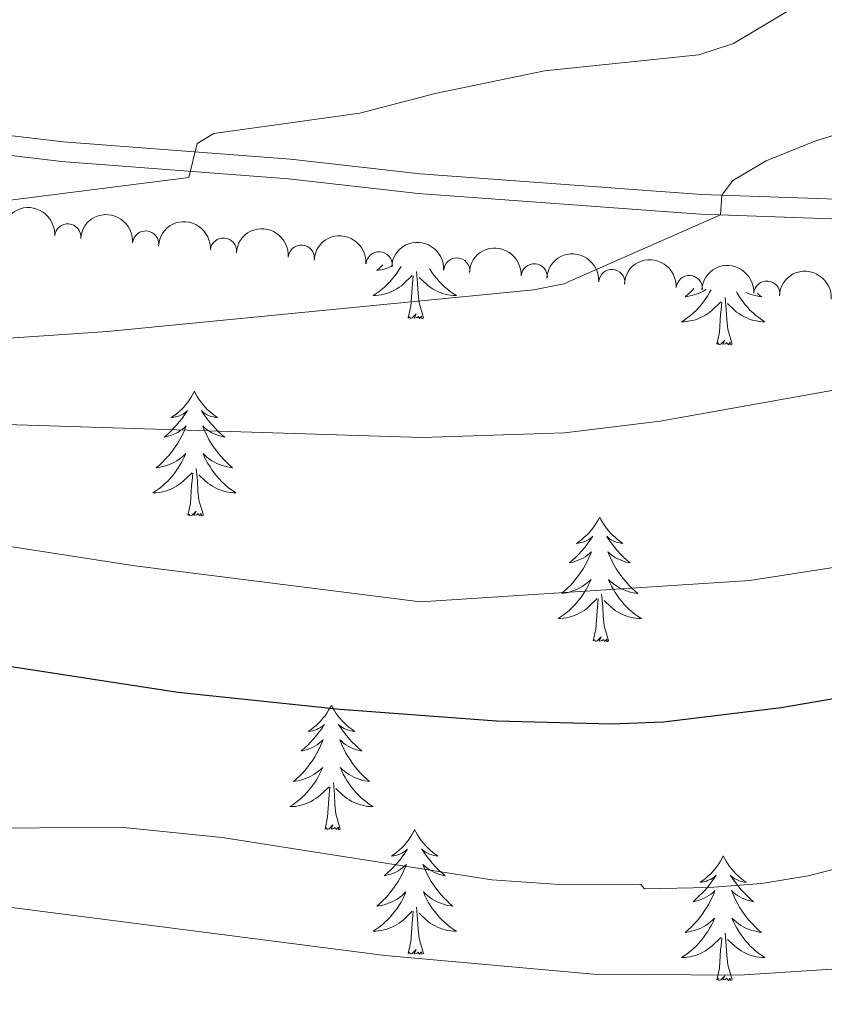
# Model space of a CAD drawing. Units: metres. Extents: x 637512 to 642026, y 722671 to 725731.
# Drawn here: x 639982 to 640059, y 723559 to 723654 of the extents above; entities that cross this region are included whole.
import ezdxf

# ---------------------------------------------------------------- set-up
doc = ezdxf.new("R2010")
doc.units = ezdxf.units.M
doc.header["$MEASUREMENT"] = 0
doc.linetypes.add('DGN Style 3', pattern=[69.30189511926604, 49.5013536566186, -19.80054146264744])
for name, color, linetype, lineweight in [('Carátula', 7, 'Continuous', 5), ('Elementos auxiliares', 7, 'Continuous', 5), ('Entidades rústicas y varios', 7, 'Continuous', 5), ('Relieve y altimetría', 7, 'Continuous', 5), ('Viales y ferrocarril', 7, 'Continuous', 5)]:
    doc.layers.add(name, color=color, linetype=linetype, lineweight=lineweight)

msp = doc.modelspace()

# ---------------------------------------------------------------- linework, layer by layer
at = {"layer": 'Carátula', "color": 7, "linetype": 'Continuous', "lineweight": 5}
msp.add_3dface([(637572.19, 722671.29), (642026.27, 722761.4299999999), (641966.1799999999, 725730.8400000001), (637512.0900000001, 725640.69)], dxfattribs=at)
at = {"layer": 'Elementos auxiliares', "color": 250, "linetype": 'Continuous', "lineweight": 5}
msp.add_3dface([(638394.6300000001, 725396.1799999999), (641809.3300000001, 725465.3200000001), (641856.6699999999, 723151.8800000001), (638440.8300000001, 723082.75)], dxfattribs=at)
at = {"layer": 'Entidades rústicas y varios', "color": 92, "linetype": 'Continuous', "lineweight": 5, "flags": 128}
for points in [[(640018.3700000001, 723629.94), (640018.19, 723629.6400000001), (640017.99, 723629.3400000001), (640017.77, 723629.05), (640017.55, 723628.78), (640017.31, 723628.51), (640017.0700000001, 723628.25), (640016.81, 723628), (640016.55, 723627.77), (640016.27, 723627.55), (640015.97, 723627.3400000001), (640015.69, 723627.1499999999), (640015.95, 723627.1599999999), (640016.21, 723627.1799999999), (640016.47, 723627.22), (640016.73, 723627.28), (640016.99, 723627.3500000001), (640017.23, 723627.44), (640017.49, 723627.54), (640017.73, 723627.6599999999), (640017.95, 723627.79), (640018.1699999999, 723627.94), (640018.3899999999, 723628.0900000001), (640018.5900000001, 723628.26), (640019.4299999999, 723629.06)], [(640016.6100000001, 723630.0800000001), (640016.3300000001, 723629.81), (640016.03, 723629.55), (640016.21, 723629.5800000001), (640016.49, 723629.6200000001), (640016.75, 723629.69), (640017.01, 723629.76), (640017.27, 723629.8600000001), (640017.51, 723629.97), (640017.5900000001, 723630.01)], [(640020.51, 723625.01), (640020.0900000001, 723626.45), (640019.99, 723627.3600000001), (640019.95, 723628.31), (640019.8500000001, 723629.47)], [(640021.0900000001, 723629.72), (640021.1499999999, 723629.6400000001), (640021.3500000001, 723629.3400000001), (640021.55, 723629.05), (640021.77, 723628.78), (640022.01, 723628.51), (640022.25, 723628.25), (640022.51, 723628), (640022.79, 723627.77), (640023.0700000001, 723627.55), (640023.3500000001, 723627.3400000001), (640023.6499999999, 723627.1499999999), (640023.3700000001, 723627.1599999999), (640023.1100000001, 723627.1799999999), (640022.8500000001, 723627.22), (640022.5900000001, 723627.28), (640022.3500000001, 723627.3500000001), (640022.0900000001, 723627.44), (640021.8500000001, 723627.54), (640021.6100000001, 723627.6599999999), (640021.3700000001, 723627.79), (640021.1499999999, 723627.94), (640020.95, 723628.0900000001), (640020.75, 723628.26), (640020.0900000001, 723628.8800000001)], [(640019.05, 723625.01), (640019.29, 723626.1300000001), (640019.4099999999, 723627.8700000001), (640019.45, 723628.31), (640019.51, 723629.03)], [(640048.01, 723627.7), (640047.8700000001, 723627.44), (640047.69, 723627.1300000001), (640047.49, 723626.8300000001), (640047.29, 723626.55), (640047.0700000001, 723626.27), (640046.8300000001, 723626), (640046.5900000001, 723625.74), (640046.3300000001, 723625.5), (640046.05, 723625.26), (640045.77, 723625.04), (640045.49, 723624.8300000001), (640045.19, 723624.6400000001), (640045.47, 723624.6499999999), (640045.73, 723624.6799999999), (640045.99, 723624.72), (640046.25, 723624.77), (640046.51, 723624.8400000001), (640046.75, 723624.9299999999), (640046.99, 723625.04), (640047.23, 723625.1499999999), (640047.47, 723625.28), (640047.69, 723625.4299999999), (640047.9099999999, 723625.5800000001), (640048.1100000001, 723625.76), (640048.95, 723626.55)], [(640046.3700000001, 723627.8200000001), (640046.1300000001, 723627.5700000001), (640045.8300000001, 723627.3), (640045.53, 723627.04), (640045.73, 723627.0700000001), (640046.01, 723627.1200000001), (640046.27, 723627.1799999999), (640046.53, 723627.26), (640046.77, 723627.3500000001), (640047.03, 723627.46), (640047.27, 723627.5800000001), (640047.51, 723627.72), (640047.53, 723627.74)], [(640050.45, 723627.52), (640050.49, 723627.44), (640050.6699999999, 723627.1300000001), (640050.8700000001, 723626.8300000001), (640051.0700000001, 723626.55), (640051.29, 723626.27), (640051.53, 723626), (640051.77, 723625.74), (640052.03, 723625.5), (640052.31, 723625.26), (640052.5900000001, 723625.04), (640052.8700000001, 723624.8300000001), (640053.1499999999, 723624.6400000001), (640052.8899999999, 723624.6499999999), (640052.6300000001, 723624.6799999999), (640052.3700000001, 723624.72), (640052.1100000001, 723624.77), (640051.8500000001, 723624.8400000001), (640051.6100000001, 723624.9299999999), (640051.3700000001, 723625.04), (640051.1300000001, 723625.1499999999), (640050.8899999999, 723625.28), (640050.6699999999, 723625.4299999999), (640050.45, 723625.5800000001), (640050.25, 723625.76), (640049.5900000001, 723626.3800000001)], [(640052.45, 723627.3700000001), (640052.53, 723627.3), (640052.8300000001, 723627.04), (640052.6300000001, 723627.0700000001), (640052.3500000001, 723627.1200000001), (640052.0900000001, 723627.1799999999), (640051.8300000001, 723627.26), (640051.5900000001, 723627.3500000001), (640051.3500000001, 723627.45)], [(640048.5700000001, 723622.5), (640048.81, 723623.6200000001), (640048.9099999999, 723625.3600000001), (640048.97, 723625.8), (640049.03, 723626.52)], [(640050.03, 723622.5), (640049.6100000001, 723623.94), (640049.51, 723624.8500000001), (640049.47, 723625.8), (640049.3700000001, 723626.96)], [(640020.51, 723625.01), (640020.3500000001, 723624.94), (640020.3300000001, 723625.1799999999), (640020.1300000001, 723624.96), (640020.01, 723625.1599999999), (640019.8899999999, 723625.06), (640019.6300000001, 723625), (640019.81, 723625.3999999999), (640019.4299999999, 723625.02), (640019.25, 723624.96), (640019.21, 723625.1200000001), (640019.05, 723625.01)], [(640050.03, 723622.5), (640049.8500000001, 723622.44), (640049.8300000001, 723622.6799999999), (640049.6499999999, 723622.45), (640049.53, 723622.6599999999), (640049.4099999999, 723622.55), (640049.1300000001, 723622.5), (640049.3300000001, 723622.8900000001), (640048.95, 723622.51), (640048.75, 723622.45), (640048.71, 723622.6200000001), (640048.5700000001, 723622.5)], [(639998.5900000001, 723618), (639998.49, 723617.78), (639998.3300000001, 723617.5), (639998.1699999999, 723617.24), (639997.99, 723616.98), (639997.79, 723616.73), (639997.5700000001, 723616.49), (639997.3700000001, 723616.27), (639997.1300000001, 723616.05), (639996.8899999999, 723615.8500000001), (639996.6300000001, 723615.6599999999), (639996.3700000001, 723615.48), (639996.5700000001, 723615.5), (639996.79, 723615.54), (639996.99, 723615.6000000001), (639997.1699999999, 723615.6599999999), (639997.3700000001, 723615.75), (639997.55, 723615.8500000001), (639997.71, 723615.96), (639997.9299999999, 723616.1499999999), (639997.8899999999, 723616.0900000001), (639997.6499999999, 723615.74), (639997.4099999999, 723615.3999999999), (639997.1499999999, 723615.0800000001), (639996.8899999999, 723614.76), (639996.6100000001, 723614.46), (639996.31, 723614.1599999999), (639996.01, 723613.8800000001), (639995.69, 723613.6100000001), (639995.8300000001, 723613.6300000001), (639996.0700000001, 723613.69), (639996.31, 723613.76), (639996.55, 723613.8500000001), (639996.77, 723613.96), (639997.01, 723614.0700000001), (639997.21, 723614.2), (639997.4299999999, 723614.3500000001), (639997.6300000001, 723614.51), (639997.81, 723614.6799999999), (639997.71, 723614.45), (639997.5700000001, 723614.0900000001), (639997.3899999999, 723613.74), (639997.21, 723613.3900000001), (639997.01, 723613.05), (639996.79, 723612.72), (639996.5700000001, 723612.3999999999), (639996.3300000001, 723612.0900000001), (639996.0700000001, 723611.78), (639995.81, 723611.49), (639995.53, 723611.21), (639995.25, 723610.94), (639994.95, 723610.6799999999), (639995.1499999999, 723610.71), (639995.4099999999, 723610.76), (639995.69, 723610.8200000001), (639995.95, 723610.8999999999), (639996.19, 723610.99), (639996.45, 723611.1000000001), (639996.69, 723611.22), (639996.9099999999, 723611.3600000001), (639997.1499999999, 723611.51), (639997.3500000001, 723611.6699999999), (639997.5700000001, 723611.8500000001), (639997.77, 723612.04), (639997.6100000001, 723611.71), (639997.47, 723611.3900000001), (639997.29, 723611.0800000001), (639997.1100000001, 723610.77), (639996.9099999999, 723610.47), (639996.71, 723610.19), (639996.49, 723609.9099999999), (639996.25, 723609.6400000001), (639996.01, 723609.3800000001), (639995.75, 723609.1400000001), (639995.47, 723608.8999999999), (639995.19, 723608.6799999999), (639994.9099999999, 723608.47), (639994.6100000001, 723608.28), (639994.8899999999, 723608.29), (639995.1499999999, 723608.3200000001), (639995.4099999999, 723608.3600000001), (639995.6699999999, 723608.4099999999), (639995.9299999999, 723608.48), (639996.1699999999, 723608.5700000001), (639996.4099999999, 723608.6799999999), (639996.6499999999, 723608.79), (639996.8899999999, 723608.9199999999), (639997.1100000001, 723609.0700000001), (639997.31, 723609.22), (639997.53, 723609.3999999999), (639998.3700000001, 723610.19)], [(639998.5900000001, 723618), (639998.71, 723617.78), (639998.8700000001, 723617.5), (639999.03, 723617.24), (639999.21, 723616.98), (639999.4099999999, 723616.73), (639999.6100000001, 723616.49), (639999.8300000001, 723616.27), (640000.0700000001, 723616.05), (640000.31, 723615.8500000001), (640000.55, 723615.6599999999), (640000.81, 723615.48), (640000.6100000001, 723615.5), (640000.4099999999, 723615.54), (640000.21, 723615.6000000001), (640000.01, 723615.6599999999), (639999.8300000001, 723615.75), (639999.6499999999, 723615.8500000001), (639999.47, 723615.96), (639999.27, 723616.1499999999), (639999.31, 723616.0900000001), (639999.53, 723615.74), (639999.79, 723615.3999999999), (640000.03, 723615.0800000001), (640000.31, 723614.76), (640000.5900000001, 723614.46), (640000.8700000001, 723614.1599999999), (640001.19, 723613.8800000001), (640001.49, 723613.6100000001), (640001.3700000001, 723613.6300000001), (640001.1300000001, 723613.69), (640000.8899999999, 723613.76), (640000.6499999999, 723613.8500000001), (640000.4099999999, 723613.96), (640000.19, 723614.0700000001), (639999.97, 723614.2), (639999.77, 723614.3500000001), (639999.5700000001, 723614.51), (639999.3899999999, 723614.6799999999), (639999.47, 723614.45), (639999.6300000001, 723614.0900000001), (639999.81, 723613.74), (639999.99, 723613.3900000001), (640000.19, 723613.05), (640000.3899999999, 723612.72), (640000.6300000001, 723612.3999999999), (640000.8700000001, 723612.0900000001), (640001.1100000001, 723611.78), (640001.3700000001, 723611.49), (640001.6499999999, 723611.21), (640001.95, 723610.94), (640002.23, 723610.6799999999), (640002.05, 723610.71), (640001.77, 723610.76), (640001.51, 723610.8200000001), (640001.25, 723610.8999999999), (640000.99, 723610.99), (640000.75, 723611.1000000001), (640000.51, 723611.22), (640000.27, 723611.3600000001), (640000.05, 723611.51), (639999.8300000001, 723611.6699999999), (639999.6300000001, 723611.8500000001), (639999.4299999999, 723612.04), (639999.5700000001, 723611.71), (639999.73, 723611.3900000001), (639999.8899999999, 723611.0800000001), (640000.0900000001, 723610.77), (640000.27, 723610.47), (640000.49, 723610.19), (640000.71, 723609.9099999999), (640000.95, 723609.6400000001), (640001.19, 723609.3800000001), (640001.45, 723609.1400000001), (640001.71, 723608.8999999999), (640001.99, 723608.6799999999), (640002.29, 723608.47), (640002.5700000001, 723608.28), (640002.31, 723608.29), (640002.05, 723608.3200000001), (640001.79, 723608.3600000001), (640001.53, 723608.4099999999), (640001.27, 723608.48), (640001.03, 723608.5700000001), (640000.77, 723608.6799999999), (640000.55, 723608.79), (640000.31, 723608.9199999999), (640000.0900000001, 723609.0700000001), (639999.8700000001, 723609.22), (639999.6699999999, 723609.3999999999), (639999.01, 723610.02)], [(639999.45, 723606.1400000001), (639999.01, 723607.5800000001), (639998.9299999999, 723608.49), (639998.8899999999, 723609.44), (639998.77, 723610.6000000001)], [(639997.97, 723606.1400000001), (639998.23, 723607.26), (639998.3300000001, 723609), (639998.3899999999, 723609.44), (639998.45, 723610.1599999999)], [(639999.45, 723606.1400000001), (639999.27, 723606.0800000001), (639999.25, 723606.3200000001), (639999.0700000001, 723606.0900000001), (639998.95, 723606.3), (639998.8300000001, 723606.19), (639998.55, 723606.1400000001), (639998.75, 723606.53), (639998.3700000001, 723606.1499999999), (639998.1699999999, 723606.0900000001), (639998.1300000001, 723606.26), (639997.97, 723606.1400000001)], [(640037.3700000001, 723605.97), (640037.25, 723605.75), (640037.0900000001, 723605.48), (640036.9299999999, 723605.21), (640036.75, 723604.95), (640036.55, 723604.71), (640036.3500000001, 723604.47), (640036.1300000001, 723604.24), (640035.8899999999, 723604.03), (640035.6499999999, 723603.8200000001), (640035.4099999999, 723603.6300000001), (640035.1499999999, 723603.45), (640035.3500000001, 723603.48), (640035.55, 723603.52), (640035.75, 723603.5700000001), (640035.95, 723603.6400000001), (640036.1300000001, 723603.72), (640036.31, 723603.8200000001), (640036.49, 723603.94), (640036.69, 723604.1300000001), (640036.6499999999, 723604.06), (640036.4099999999, 723603.72), (640036.1699999999, 723603.3800000001), (640035.9299999999, 723603.05), (640035.6499999999, 723602.74), (640035.3700000001, 723602.4299999999), (640035.0900000001, 723602.1400000001), (640034.77, 723601.8600000001), (640034.47, 723601.5800000001), (640034.5900000001, 723601.6100000001), (640034.8300000001, 723601.6699999999), (640035.0700000001, 723601.74), (640035.31, 723601.8300000001), (640035.55, 723601.9299999999), (640035.77, 723602.05), (640035.99, 723602.1799999999), (640036.19, 723602.3200000001), (640036.3899999999, 723602.48), (640036.5700000001, 723602.6499999999), (640036.49, 723602.4299999999), (640036.3300000001, 723602.0700000001), (640036.1499999999, 723601.71), (640035.97, 723601.3700000001), (640035.77, 723601.03), (640035.5700000001, 723600.7), (640035.3300000001, 723600.3700000001), (640035.0900000001, 723600.06), (640034.8500000001, 723599.76), (640034.5900000001, 723599.47), (640034.31, 723599.19), (640034.01, 723598.9199999999), (640033.73, 723598.6599999999), (640033.9099999999, 723598.6799999999), (640034.19, 723598.73), (640034.45, 723598.79), (640034.71, 723598.8700000001), (640034.97, 723598.97), (640035.21, 723599.0700000001), (640035.45, 723599.2), (640035.69, 723599.3400000001), (640035.9099999999, 723599.48), (640036.1300000001, 723599.6499999999), (640036.3300000001, 723599.8200000001), (640036.53, 723600.01), (640036.3899999999, 723599.69), (640036.23, 723599.3600000001), (640036.0700000001, 723599.05), (640035.8700000001, 723598.75), (640035.69, 723598.45), (640035.47, 723598.1599999999), (640035.25, 723597.8800000001), (640035.01, 723597.6200000001), (640034.77, 723597.3600000001), (640034.51, 723597.1100000001), (640034.25, 723596.8800000001), (640033.97, 723596.6599999999), (640033.6699999999, 723596.45), (640033.3899999999, 723596.26), (640033.6499999999, 723596.26), (640033.9099999999, 723596.29), (640034.1699999999, 723596.3300000001), (640034.4299999999, 723596.3900000001), (640034.69, 723596.46), (640034.9299999999, 723596.55), (640035.19, 723596.6499999999), (640035.4099999999, 723596.77), (640035.6499999999, 723596.8999999999), (640035.8700000001, 723597.04), (640036.0900000001, 723597.2), (640036.29, 723597.3700000001), (640037.1300000001, 723598.1699999999)], [(640037.3700000001, 723605.97), (640037.47, 723605.75), (640037.6300000001, 723605.48), (640037.79, 723605.21), (640037.97, 723604.95), (640038.1699999999, 723604.71), (640038.3700000001, 723604.47), (640038.5900000001, 723604.24), (640038.8300000001, 723604.03), (640039.0700000001, 723603.8200000001), (640039.31, 723603.6300000001), (640039.5700000001, 723603.45), (640039.3899999999, 723603.48), (640039.1699999999, 723603.52), (640038.97, 723603.5700000001), (640038.79, 723603.6400000001), (640038.5900000001, 723603.72), (640038.4099999999, 723603.8200000001), (640038.23, 723603.94), (640038.03, 723604.1300000001), (640038.0700000001, 723604.06), (640038.31, 723603.72), (640038.55, 723603.3800000001), (640038.81, 723603.05), (640039.0700000001, 723602.74), (640039.3500000001, 723602.4299999999), (640039.6499999999, 723602.1400000001), (640039.95, 723601.8600000001), (640040.27, 723601.5800000001), (640040.1300000001, 723601.6100000001), (640039.8899999999, 723601.6699999999), (640039.6499999999, 723601.74), (640039.4099999999, 723601.8300000001), (640039.19, 723601.9299999999), (640038.95, 723602.05), (640038.75, 723602.1799999999), (640038.53, 723602.3200000001), (640038.3300000001, 723602.48), (640038.1499999999, 723602.6499999999), (640038.23, 723602.4299999999), (640038.3899999999, 723602.0700000001), (640038.5700000001, 723601.71), (640038.75, 723601.3700000001), (640038.95, 723601.03), (640039.1699999999, 723600.7), (640039.3899999999, 723600.3700000001), (640039.6300000001, 723600.06), (640039.8899999999, 723599.76), (640040.1499999999, 723599.47), (640040.4099999999, 723599.19), (640040.71, 723598.9199999999), (640041.01, 723598.6599999999), (640040.81, 723598.6799999999), (640040.55, 723598.73), (640040.27, 723598.79), (640040.01, 723598.8700000001), (640039.77, 723598.97), (640039.51, 723599.0700000001), (640039.27, 723599.2), (640039.05, 723599.3400000001), (640038.81, 723599.48), (640038.5900000001, 723599.6499999999), (640038.3899999999, 723599.8200000001), (640038.19, 723600.01), (640038.3300000001, 723599.69), (640038.49, 723599.3600000001), (640038.6699999999, 723599.05), (640038.8500000001, 723598.75), (640039.05, 723598.45), (640039.25, 723598.1599999999), (640039.47, 723597.8800000001), (640039.71, 723597.6200000001), (640039.95, 723597.3600000001), (640040.21, 723597.1100000001), (640040.49, 723596.8800000001), (640040.77, 723596.6599999999), (640041.05, 723596.45), (640041.3500000001, 723596.26), (640041.0700000001, 723596.26), (640040.81, 723596.29), (640040.55, 723596.3300000001), (640040.29, 723596.3900000001), (640040.03, 723596.46), (640039.79, 723596.55), (640039.55, 723596.6499999999), (640039.31, 723596.77), (640039.0700000001, 723596.8999999999), (640038.8500000001, 723597.04), (640038.6499999999, 723597.2), (640038.4299999999, 723597.3700000001), (640037.79, 723597.99)], [(640038.21, 723594.1200000001), (640037.79, 723595.56), (640037.69, 723596.46), (640037.6499999999, 723597.4099999999), (640037.55, 723598.5800000001)], [(640036.75, 723594.1200000001), (640036.99, 723595.24), (640037.1100000001, 723596.98), (640037.1499999999, 723597.4099999999), (640037.21, 723598.1400000001)], [(640038.21, 723594.1200000001), (640038.03, 723594.05), (640038.03, 723594.29), (640037.8300000001, 723594.0700000001), (640037.71, 723594.27), (640037.5900000001, 723594.1599999999), (640037.31, 723594.1100000001), (640037.51, 723594.5), (640037.1300000001, 723594.1200000001), (640036.95, 723594.0700000001), (640036.9099999999, 723594.23), (640036.75, 723594.1200000001)], [(640011.71, 723587.98), (640011.5900000001, 723587.77), (640011.4299999999, 723587.49), (640011.27, 723587.22), (640011.0900000001, 723586.97), (640010.8899999999, 723586.72), (640010.69, 723586.48), (640010.47, 723586.26), (640010.23, 723586.04), (640009.99, 723585.8400000001), (640009.75, 723585.6499999999), (640009.49, 723585.47), (640009.69, 723585.49), (640009.8899999999, 723585.53), (640010.0900000001, 723585.5800000001), (640010.29, 723585.6499999999), (640010.47, 723585.74), (640010.6499999999, 723585.8400000001), (640010.8300000001, 723585.95), (640011.03, 723586.1400000001), (640010.99, 723586.0800000001), (640010.77, 723585.73), (640010.51, 723585.3900000001), (640010.27, 723585.0700000001), (640009.99, 723584.75), (640009.71, 723584.45), (640009.4299999999, 723584.1499999999), (640009.1100000001, 723583.8700000001), (640008.81, 723583.6000000001), (640008.9299999999, 723583.6200000001), (640009.1699999999, 723583.6799999999), (640009.4099999999, 723583.75), (640009.6499999999, 723583.8400000001), (640009.8899999999, 723583.94), (640010.1100000001, 723584.06), (640010.3300000001, 723584.19), (640010.53, 723584.3400000001), (640010.73, 723584.5), (640010.9099999999, 723584.6599999999), (640010.8300000001, 723584.44), (640010.6699999999, 723584.0800000001), (640010.51, 723583.73), (640010.31, 723583.3800000001), (640010.1100000001, 723583.04), (640009.9099999999, 723582.71), (640009.6699999999, 723582.3900000001), (640009.4299999999, 723582.0800000001), (640009.19, 723581.77), (640008.9299999999, 723581.48), (640008.6499999999, 723581.2), (640008.3700000001, 723580.9299999999), (640008.0700000001, 723580.6699999999), (640008.25, 723580.7), (640008.53, 723580.74), (640008.79, 723580.81), (640009.05, 723580.8900000001), (640009.31, 723580.98), (640009.55, 723581.0900000001), (640009.79, 723581.21), (640010.03, 723581.3500000001), (640010.25, 723581.5), (640010.47, 723581.6599999999), (640010.6699999999, 723581.8400000001), (640010.8700000001, 723582.03), (640010.73, 723581.7), (640010.5700000001, 723581.3800000001), (640010.4099999999, 723581.06), (640010.23, 723580.76), (640010.03, 723580.46), (640009.81, 723580.1799999999), (640009.5900000001, 723579.8999999999), (640009.3500000001, 723579.6300000001), (640009.1100000001, 723579.3700000001), (640008.8500000001, 723579.1300000001), (640008.5900000001, 723578.8900000001), (640008.31, 723578.6699999999), (640008.01, 723578.46), (640007.73, 723578.27), (640007.99, 723578.28), (640008.25, 723578.3), (640008.51, 723578.3400000001), (640008.77, 723578.3999999999), (640009.03, 723578.47), (640009.27, 723578.56), (640009.53, 723578.6599999999), (640009.77, 723578.78), (640009.99, 723578.9099999999), (640010.21, 723579.06), (640010.4299999999, 723579.21), (640010.6300000001, 723579.3800000001), (640011.47, 723580.1799999999)], [(640011.71, 723587.98), (640011.81, 723587.77), (640011.97, 723587.49), (640012.1300000001, 723587.22), (640012.3300000001, 723586.97), (640012.51, 723586.72), (640012.73, 723586.48), (640012.95, 723586.26), (640013.1699999999, 723586.04), (640013.4099999999, 723585.8400000001), (640013.6699999999, 723585.6499999999), (640013.9299999999, 723585.47), (640013.73, 723585.49), (640013.51, 723585.53), (640013.3300000001, 723585.5800000001), (640013.1300000001, 723585.6499999999), (640012.9299999999, 723585.74), (640012.75, 723585.8400000001), (640012.5900000001, 723585.95), (640012.3700000001, 723586.1400000001), (640012.4099999999, 723586.0800000001), (640012.6499999999, 723585.73), (640012.8899999999, 723585.3900000001), (640013.1499999999, 723585.0700000001), (640013.4099999999, 723584.75), (640013.69, 723584.45), (640013.99, 723584.1499999999), (640014.29, 723583.8700000001), (640014.6100000001, 723583.6000000001), (640014.47, 723583.6200000001), (640014.23, 723583.6799999999), (640013.99, 723583.75), (640013.75, 723583.8400000001), (640013.53, 723583.94), (640013.31, 723584.06), (640013.0900000001, 723584.19), (640012.8700000001, 723584.3400000001), (640012.69, 723584.5), (640012.49, 723584.6599999999), (640012.5900000001, 723584.44), (640012.73, 723584.0800000001), (640012.9099999999, 723583.73), (640013.0900000001, 723583.3800000001), (640013.29, 723583.04), (640013.51, 723582.71), (640013.73, 723582.3900000001), (640013.97, 723582.0800000001), (640014.23, 723581.77), (640014.49, 723581.48), (640014.77, 723581.2), (640015.05, 723580.9299999999), (640015.3500000001, 723580.6699999999), (640015.1499999999, 723580.7), (640014.8899999999, 723580.74), (640014.6100000001, 723580.81), (640014.3700000001, 723580.8900000001), (640014.1100000001, 723580.98), (640013.8500000001, 723581.0900000001), (640013.6100000001, 723581.21), (640013.3899999999, 723581.3500000001), (640013.1499999999, 723581.5), (640012.95, 723581.6599999999), (640012.73, 723581.8400000001), (640012.55, 723582.03), (640012.69, 723581.7), (640012.8300000001, 723581.3800000001), (640013.01, 723581.06), (640013.19, 723580.76), (640013.3899999999, 723580.46), (640013.5900000001, 723580.1799999999), (640013.81, 723579.8999999999), (640014.05, 723579.6300000001), (640014.29, 723579.3700000001), (640014.55, 723579.1300000001), (640014.8300000001, 723578.8900000001), (640015.1100000001, 723578.6699999999), (640015.3899999999, 723578.46), (640015.69, 723578.27), (640015.4099999999, 723578.28), (640015.1499999999, 723578.3), (640014.8899999999, 723578.3400000001), (640014.6300000001, 723578.3999999999), (640014.3899999999, 723578.47), (640014.1300000001, 723578.56), (640013.8899999999, 723578.6599999999), (640013.6499999999, 723578.78), (640013.4099999999, 723578.9099999999), (640013.19, 723579.06), (640012.99, 723579.21), (640012.79, 723579.3800000001), (640012.1300000001, 723580)], [(640012.55, 723576.1300000001), (640012.1300000001, 723577.5700000001), (640012.03, 723578.48), (640011.99, 723579.4299999999), (640011.8899999999, 723580.5900000001)], [(640011.0900000001, 723576.1300000001), (640011.3300000001, 723577.25), (640011.45, 723578.99), (640011.49, 723579.4299999999), (640011.55, 723580.1499999999)], [(640012.55, 723576.1300000001), (640012.3899999999, 723576.0700000001), (640012.3700000001, 723576.3), (640012.1699999999, 723576.0800000001), (640012.05, 723576.29), (640011.9299999999, 723576.1799999999), (640011.6699999999, 723576.1200000001), (640011.8500000001, 723576.52), (640011.47, 723576.1400000001), (640011.29, 723576.0800000001), (640011.25, 723576.24), (640011.0900000001, 723576.1300000001)], [(640019.6699999999, 723576.0700000001), (640019.55, 723575.8500000001), (640019.3899999999, 723575.5700000001), (640019.23, 723575.31), (640019.05, 723575.05), (640018.8500000001, 723574.8), (640018.6499999999, 723574.56), (640018.4299999999, 723574.3400000001), (640018.19, 723574.1200000001), (640017.95, 723573.9199999999), (640017.71, 723573.73), (640017.45, 723573.55), (640017.6499999999, 723573.5700000001), (640017.8500000001, 723573.6100000001), (640018.05, 723573.6599999999), (640018.25, 723573.73), (640018.4299999999, 723573.8200000001), (640018.6100000001, 723573.9199999999), (640018.79, 723574.03), (640018.99, 723574.22), (640018.95, 723574.1599999999), (640018.73, 723573.81), (640018.47, 723573.48), (640018.23, 723573.1499999999), (640017.95, 723572.8300000001), (640017.6699999999, 723572.53), (640017.3899999999, 723572.23), (640017.0700000001, 723571.95), (640016.77, 723571.6799999999), (640016.8899999999, 723571.7), (640017.1300000001, 723571.76), (640017.3700000001, 723571.8300000001), (640017.6100000001, 723571.9199999999), (640017.8500000001, 723572.02), (640018.0700000001, 723572.1400000001), (640018.29, 723572.27), (640018.49, 723572.4199999999), (640018.69, 723572.5800000001), (640018.8700000001, 723572.75), (640018.79, 723572.52), (640018.6300000001, 723572.1599999999), (640018.47, 723571.81), (640018.27, 723571.46), (640018.0700000001, 723571.1200000001), (640017.8700000001, 723570.79), (640017.6300000001, 723570.47), (640017.3899999999, 723570.1599999999), (640017.1499999999, 723569.8500000001), (640016.8899999999, 723569.56), (640016.6100000001, 723569.28), (640016.3300000001, 723569.01), (640016.03, 723568.75), (640016.21, 723568.78), (640016.49, 723568.8200000001), (640016.75, 723568.8900000001), (640017.01, 723568.97), (640017.27, 723569.06), (640017.51, 723569.1699999999), (640017.75, 723569.29), (640017.99, 723569.4299999999), (640018.21, 723569.5800000001), (640018.4299999999, 723569.74), (640018.6300000001, 723569.9199999999), (640018.8300000001, 723570.1100000001), (640018.69, 723569.78), (640018.53, 723569.46), (640018.3700000001, 723569.1499999999), (640018.19, 723568.8400000001), (640017.99, 723568.54), (640017.77, 723568.26), (640017.55, 723567.98), (640017.31, 723567.71), (640017.0700000001, 723567.45), (640016.81, 723567.21), (640016.55, 723566.97), (640016.27, 723566.75), (640015.97, 723566.54), (640015.69, 723566.3500000001), (640015.95, 723566.3600000001), (640016.21, 723566.3800000001), (640016.47, 723566.4299999999), (640016.73, 723566.48), (640016.99, 723566.56), (640017.23, 723566.6400000001), (640017.49, 723566.74), (640017.73, 723566.8600000001), (640017.95, 723566.99), (640018.1699999999, 723567.1400000001), (640018.3899999999, 723567.3), (640018.5900000001, 723567.46), (640019.4299999999, 723568.26)], [(640019.6699999999, 723576.0700000001), (640019.77, 723575.8500000001), (640019.9299999999, 723575.5700000001), (640020.0900000001, 723575.31), (640020.29, 723575.05), (640020.47, 723574.8), (640020.69, 723574.56), (640020.9099999999, 723574.3400000001), (640021.1300000001, 723574.1200000001), (640021.3700000001, 723573.9199999999), (640021.6300000001, 723573.73), (640021.8899999999, 723573.55), (640021.69, 723573.5700000001), (640021.47, 723573.6100000001), (640021.29, 723573.6599999999), (640021.0900000001, 723573.73), (640020.8899999999, 723573.8200000001), (640020.71, 723573.9199999999), (640020.55, 723574.03), (640020.3300000001, 723574.22), (640020.3700000001, 723574.1599999999), (640020.6100000001, 723573.81), (640020.8500000001, 723573.48), (640021.1100000001, 723573.1499999999), (640021.3700000001, 723572.8300000001), (640021.6499999999, 723572.53), (640021.95, 723572.23), (640022.25, 723571.95), (640022.5700000001, 723571.6799999999), (640022.4299999999, 723571.7), (640022.19, 723571.76), (640021.95, 723571.8300000001), (640021.71, 723571.9199999999), (640021.49, 723572.02), (640021.27, 723572.1400000001), (640021.05, 723572.27), (640020.8300000001, 723572.4199999999), (640020.6499999999, 723572.5800000001), (640020.45, 723572.75), (640020.55, 723572.52), (640020.69, 723572.1599999999), (640020.8700000001, 723571.81), (640021.05, 723571.46), (640021.25, 723571.1200000001), (640021.47, 723570.79), (640021.69, 723570.47), (640021.9299999999, 723570.1599999999), (640022.19, 723569.8500000001), (640022.45, 723569.56), (640022.73, 723569.28), (640023.01, 723569.01), (640023.31, 723568.75), (640023.1100000001, 723568.78), (640022.8500000001, 723568.8200000001), (640022.5700000001, 723568.8900000001), (640022.3300000001, 723568.97), (640022.0700000001, 723569.06), (640021.81, 723569.1699999999), (640021.5700000001, 723569.29), (640021.3500000001, 723569.4299999999), (640021.1100000001, 723569.5800000001), (640020.9099999999, 723569.74), (640020.69, 723569.9199999999), (640020.51, 723570.1100000001), (640020.6499999999, 723569.78), (640020.79, 723569.46), (640020.97, 723569.1499999999), (640021.1499999999, 723568.8400000001), (640021.3500000001, 723568.54), (640021.55, 723568.26), (640021.77, 723567.98), (640022.01, 723567.71), (640022.25, 723567.45), (640022.51, 723567.21), (640022.79, 723566.97), (640023.0700000001, 723566.75), (640023.3500000001, 723566.54), (640023.6499999999, 723566.3500000001), (640023.3700000001, 723566.3600000001), (640023.1100000001, 723566.3800000001), (640022.8500000001, 723566.4299999999), (640022.5900000001, 723566.48), (640022.3500000001, 723566.56), (640022.0900000001, 723566.6400000001), (640021.8500000001, 723566.74), (640021.6100000001, 723566.8600000001), (640021.3700000001, 723566.99), (640021.1499999999, 723567.1400000001), (640020.95, 723567.3), (640020.75, 723567.46), (640020.0900000001, 723568.0800000001)], [(640049.1699999999, 723573.56), (640049.0700000001, 723573.3400000001), (640048.9099999999, 723573.06), (640048.75, 723572.8), (640048.5700000001, 723572.54), (640048.3700000001, 723572.29), (640048.1699999999, 723572.06), (640047.95, 723571.8300000001), (640047.71, 723571.6100000001), (640047.47, 723571.4099999999), (640047.23, 723571.22), (640046.97, 723571.04), (640047.1699999999, 723571.06), (640047.3700000001, 723571.1000000001), (640047.5700000001, 723571.1599999999), (640047.75, 723571.23), (640047.95, 723571.31), (640048.1300000001, 723571.4099999999), (640048.31, 723571.52), (640048.51, 723571.71), (640048.47, 723571.6499999999), (640048.23, 723571.3), (640047.99, 723570.97), (640047.73, 723570.6400000001), (640047.47, 723570.3200000001), (640047.19, 723570.02), (640046.8899999999, 723569.73), (640046.5900000001, 723569.44), (640046.29, 723569.1699999999), (640046.4099999999, 723569.2), (640046.6499999999, 723569.25), (640046.8899999999, 723569.3300000001), (640047.1300000001, 723569.4099999999), (640047.3700000001, 723569.52), (640047.5900000001, 723569.6400000001), (640047.79, 723569.77), (640048.01, 723569.9099999999), (640048.21, 723570.0700000001), (640048.3899999999, 723570.24), (640048.31, 723570.02), (640048.1499999999, 723569.6599999999), (640047.97, 723569.3), (640047.79, 723568.95), (640047.5900000001, 723568.6100000001), (640047.3700000001, 723568.28), (640047.1499999999, 723567.96), (640046.9099999999, 723567.6499999999), (640046.6699999999, 723567.3500000001), (640046.3899999999, 723567.05), (640046.1300000001, 723566.77), (640045.8300000001, 723566.5), (640045.53, 723566.24), (640045.73, 723566.27), (640046.01, 723566.3200000001), (640046.27, 723566.3800000001), (640046.53, 723566.46), (640046.77, 723566.55), (640047.03, 723566.6599999999), (640047.27, 723566.78), (640047.51, 723566.9199999999), (640047.73, 723567.0700000001), (640047.95, 723567.24), (640048.1499999999, 723567.4099999999), (640048.3500000001, 723567.6000000001), (640048.21, 723567.27), (640048.05, 723566.95), (640047.8700000001, 723566.6400000001), (640047.69, 723566.3300000001), (640047.49, 723566.04), (640047.29, 723565.75), (640047.0700000001, 723565.47), (640046.8300000001, 723565.2), (640046.5900000001, 723564.94), (640046.3300000001, 723564.7), (640046.05, 723564.46), (640045.77, 723564.24), (640045.49, 723564.03), (640045.19, 723563.8400000001), (640045.47, 723563.8500000001), (640045.73, 723563.8800000001), (640045.99, 723563.9199999999), (640046.25, 723563.98), (640046.51, 723564.05), (640046.75, 723564.1300000001), (640046.99, 723564.24), (640047.23, 723564.3500000001), (640047.47, 723564.48), (640047.69, 723564.6300000001), (640047.9099999999, 723564.79), (640048.1100000001, 723564.96), (640048.95, 723565.76)], [(640049.1699999999, 723573.56), (640049.29, 723573.3400000001), (640049.45, 723573.06), (640049.6100000001, 723572.8), (640049.79, 723572.54), (640049.99, 723572.29), (640050.19, 723572.06), (640050.4099999999, 723571.8300000001), (640050.6499999999, 723571.6100000001), (640050.8899999999, 723571.4099999999), (640051.1300000001, 723571.22), (640051.3899999999, 723571.04), (640051.19, 723571.06), (640050.99, 723571.1000000001), (640050.79, 723571.1599999999), (640050.6100000001, 723571.23), (640050.4099999999, 723571.31), (640050.23, 723571.4099999999), (640050.05, 723571.52), (640049.8500000001, 723571.71), (640049.8899999999, 723571.6499999999), (640050.1300000001, 723571.3), (640050.3700000001, 723570.97), (640050.6300000001, 723570.6400000001), (640050.8899999999, 723570.3200000001), (640051.1699999999, 723570.02), (640051.47, 723569.73), (640051.77, 723569.44), (640052.0700000001, 723569.1699999999), (640051.95, 723569.2), (640051.71, 723569.25), (640051.47, 723569.3300000001), (640051.23, 723569.4099999999), (640050.99, 723569.52), (640050.77, 723569.6400000001), (640050.55, 723569.77), (640050.3500000001, 723569.9099999999), (640050.1499999999, 723570.0700000001), (640049.97, 723570.24), (640050.05, 723570.02), (640050.21, 723569.6599999999), (640050.3899999999, 723569.3), (640050.5700000001, 723568.95), (640050.77, 723568.6100000001), (640050.99, 723568.28), (640051.21, 723567.96), (640051.45, 723567.6499999999), (640051.69, 723567.3500000001), (640051.97, 723567.05), (640052.23, 723566.77), (640052.53, 723566.5), (640052.8300000001, 723566.24), (640052.6300000001, 723566.27), (640052.3500000001, 723566.3200000001), (640052.0900000001, 723566.3800000001), (640051.8300000001, 723566.46), (640051.5900000001, 723566.55), (640051.3300000001, 723566.6599999999), (640051.0900000001, 723566.78), (640050.8500000001, 723566.9199999999), (640050.6300000001, 723567.0700000001), (640050.4099999999, 723567.24), (640050.21, 723567.4099999999), (640050.01, 723567.6000000001), (640050.1499999999, 723567.27), (640050.31, 723566.95), (640050.49, 723566.6400000001), (640050.6699999999, 723566.3300000001), (640050.8700000001, 723566.04), (640051.0700000001, 723565.75), (640051.29, 723565.47), (640051.53, 723565.2), (640051.77, 723564.94), (640052.03, 723564.7), (640052.31, 723564.46), (640052.5900000001, 723564.24), (640052.8700000001, 723564.03), (640053.1499999999, 723563.8400000001), (640052.8899999999, 723563.8500000001), (640052.6300000001, 723563.8800000001), (640052.3700000001, 723563.9199999999), (640052.1100000001, 723563.98), (640051.8500000001, 723564.05), (640051.6100000001, 723564.1300000001), (640051.3700000001, 723564.24), (640051.1300000001, 723564.3500000001), (640050.8899999999, 723564.48), (640050.6699999999, 723564.6300000001), (640050.45, 723564.79), (640050.25, 723564.96), (640049.5900000001, 723565.5800000001)], [(640019.05, 723564.22), (640019.29, 723565.3300000001), (640019.4099999999, 723567.0800000001), (640019.45, 723567.51), (640019.51, 723568.23)], [(640020.51, 723564.22), (640020.0900000001, 723565.6599999999), (640019.99, 723566.56), (640019.95, 723567.51), (640019.8500000001, 723568.6699999999)], [(640048.5700000001, 723561.71), (640048.81, 723562.8200000001), (640048.9099999999, 723564.5700000001), (640048.97, 723565), (640049.03, 723565.72)], [(640050.03, 723561.71), (640049.6100000001, 723563.1499999999), (640049.51, 723564.05), (640049.47, 723565), (640049.3700000001, 723566.1599999999)], [(640020.51, 723564.22), (640020.3500000001, 723564.1499999999), (640020.3300000001, 723564.3900000001), (640020.1300000001, 723564.1599999999), (640020.01, 723564.3700000001), (640019.8899999999, 723564.26), (640019.6300000001, 723564.2), (640019.81, 723564.6000000001), (640019.4299999999, 723564.22), (640019.25, 723564.1599999999), (640019.21, 723564.3300000001), (640019.05, 723564.22)], [(640050.03, 723561.71), (640049.8500000001, 723561.6400000001), (640049.8300000001, 723561.8800000001), (640049.6499999999, 723561.6599999999), (640049.53, 723561.8600000001), (640049.4099999999, 723561.75), (640049.1300000001, 723561.7), (640049.3300000001, 723562.0900000001), (640048.95, 723561.71), (640048.75, 723561.6599999999), (640048.71, 723561.8200000001), (640048.5700000001, 723561.71)]]:
    msp.add_lwpolyline(points, dxfattribs=at)
at = {"layer": 'Entidades rústicas y varios', "color": 92, "linetype": 'Continuous', "lineweight": 5, "extrusion": (-0.1720435111684959, -0.1465338598441121, 0.974129795347623)}
for centre in [(-135923.421340002, 931786.9784730999, -215686.8855529537), (-135918.0787727568, 931792.2082112804, -215687.4828918801), (-135912.7362055113, 931797.4379494605, -215688.0802308065), (-135907.3936382661, 931802.6676876408, -215688.6775697329)]:
    msp.add_arc(centre, 2.516055640060341, 45.36446333574662, 225.9090503451192, dxfattribs=at)
at = {"layer": 'Entidades rústicas y varios', "color": 92, "linetype": 'Continuous', "lineweight": 5}
for centre, radius, start, end in [((639986.4864150123, 723632.7619858289, 467.236795825709), 1.250091938746999, 355.7749473418008, 174.9885017607962), ((639993.9317139036, 723632.0855616608, 467.8367747967166), 1.250091938746999, 355.7749473418008, 174.9885017607962), ((640001.3770127946, 723631.4091374928, 468.4367537677242), 1.250091938746999, 355.7749473418008, 174.9885017607962), ((640008.8223116857, 723630.7327133245, 469.0367327387319), 1.250091938746999, 355.7749473418008, 174.9885017607962), ((640016.2609354956, 723630.093784852, 469.7466099984551), 1.250091938746998, 356.3462380577, 175.5597924766954), ((640023.6901616559, 723629.5007262202, 470.5812955652626), 1.250091938746999, 356.6913961815898, 175.9049506005851), ((640031.1059865409, 723628.9464120369, 471.5550907521394), 1.250091938746999, 356.6913961815898, 175.9049506005851), ((640038.5218114257, 723628.3920978536, 472.5288859390164), 1.250091938746999, 356.6913961815898, 175.9049506005851), ((640045.9376363107, 723627.8377836705, 473.5026811258933), 1.250091938746999, 356.6913961815898, 175.9049506005851), ((640053.3534611955, 723627.2834694872, 474.4764763127702), 1.250091938746999, 356.6913961815898, 175.9049506005851)]:
    msp.add_arc(centre, radius, start, end, dxfattribs=at)
at = {"layer": 'Entidades rústicas y varios', "color": 92, "linetype": 'Continuous', "lineweight": 5, "extrusion": (-0.1705739082123089, -0.1482419766907372, 0.9741297953476229)}
msp.add_arc((-126358.8359020503, 933081.5899188959, -215984.6471642868), 2.516055640060343, 45.36446333574663, 225.9090503451192, dxfattribs=at)
at = {"layer": 'Entidades rústicas y varios', "color": 92, "linetype": 'Continuous', "lineweight": 5, "extrusion": (-0.1696777872645075, -0.1492668426845652, 0.9741297953476231)}
for centre in [(-120581.5675413398, 933811.3931364836, -216153.0980197457), (-120576.2531665972, 933816.6804714986, -216153.3249768688), (-120570.9387918545, 933821.9678065139, -216153.5519339919), (-120565.6244171122, 933827.2551415291, -216153.778891115), (-120560.3100423695, 933832.5424765444, -216154.0058482381), (-120554.9956676268, 933837.8298115594, -216154.2328053612)]:
    msp.add_arc(centre, 2.516055640060342, 45.36446333574665, 225.9090503451193, dxfattribs=at)
at = {"layer": 'Relieve y altimetría', "color": 30, "linetype": 'Continuous', "lineweight": 5, "flags": 128}
for points, elevation in [([(639836.77, 723614.23), (639909.03, 723627.1499999999), (639998.05, 723638.45), (639998.8500000001, 723641.7), (640000.45, 723642.6400000001), (640014.4099999999, 723644.6000000001), (640021.6100000001, 723646.49), (640032.0700000001, 723648.6499999999), (640046.8500000001, 723650.19), (640050.1699999999, 723651.27), (640058.1699999999, 723656.0800000001)], 455), ([(639772.75, 723611.0700000001), (639784.0700000001, 723602.1000000001), (639795.47, 723592.1599999999), (639796.1100000001, 723591.96), (639798.55, 723592.3300000001), (639803.27, 723594.05), (639827.55, 723603.79), (639844.5900000001, 723609.02), (639856.6100000001, 723611.3300000001), (639927.25, 723619.3200000001), (639952.21, 723620.8200000001), (639963.8899999999, 723621.9199999999), (639990.29, 723623.7), (640031.0700000001, 723627.69), (640033.9299999999, 723628.29), (640048.9299999999, 723634.8700000001), (640049.03, 723636.75), (640050.0900000001, 723638.1699999999), (640053.29, 723640.05), (640057.95, 723641.9299999999), (640065.71, 723644.3500000001), (640082.95, 723647.9199999999), (640099.6699999999, 723652.99), (640108.03, 723654.25)], 460), ([(639977.49, 723614.9199999999), (640020.3700000001, 723613.5800000001), (640033.99, 723614.01), (640043.1300000001, 723615.1300000001), (640063.49, 723618.78), (640068.51, 723620.1000000001), (640073.3300000001, 723621.78), (640077.8700000001, 723623.9299999999), (640082.03, 723626.6799999999), (640085.73, 723630.1300000001), (640087.75, 723632.8800000001), (640089.4299999999, 723634.4199999999), (640093.71, 723637.01), (640099.0700000001, 723639), (640111.1100000001, 723641.77), (640116.0700000001, 723641.9299999999)], 465), ([(639971.8700000001, 723604.55), (639992.8899999999, 723601.29), (640020.21, 723597.8700000001), (640051.71, 723599.8900000001), (640065.23, 723602), (640074.1699999999, 723603.9199999999), (640088.25, 723608.19), (640108.3899999999, 723615.54), (640120.95, 723621.06)], 470), ([(639776.6100000001, 723599.81), (639792.55, 723587.75), (639813.01, 723573.48), (639822.55, 723569.55), (639831.73, 723564.6400000001), (639833.8500000001, 723563.97), (639839.27, 723564.3800000001), (639854.8899999999, 723566.98), (639865.4099999999, 723568.3500000001), (639890.69, 723570.51), (639899.27, 723570.97), (639916.3899999999, 723571.04), (639937.53, 723571.69), (639969.19, 723570.1499999999), (640016.8500000001, 723564.05), (640036.77, 723562.25), (640050.73, 723562.1499999999), (640079.1699999999, 723564), (640099.6699999999, 723566.0800000001), (640115.3300000001, 723568.71)], 485), ([(640078.6499999999, 723577.1000000001), (640057.31, 723571.6599999999), (640052.8500000001, 723570.9099999999), (640047.8700000001, 723570.53), (640041.6499999999, 723570.4199999999), (640041.31, 723570.81), (640041.19, 723570.8700000001), (640033.51, 723570.8300000001), (640027.05, 723571.28), (640001.25, 723575.31), (639991.81, 723576.29), (639975.69, 723576.21)], 480)]:
    msp.add_lwpolyline(points, dxfattribs=dict(at, elevation=elevation))
at = {"layer": 'Relieve y altimetría', "color": 30, "linetype": 'Continuous', "lineweight": 25, "elevation": 475, "flags": 128}
msp.add_lwpolyline([(639941.69, 723596.49), (639951.69, 723595.79), (639962.4299999999, 723594.56), (639997.01, 723589.21), (640012.55, 723587.5800000001), (640027.49, 723586.47), (640038.47, 723586.19), (640043.47, 723586.3700000001), (640054.71, 723587.75), (640086.27, 723593.19), (640124.1499999999, 723602.8300000001)], dxfattribs=at)
at = {"layer": 'Viales y ferrocarril', "color": 250, "linetype": 'Continuous', "lineweight": 5}
msp.add_polyline3d([(639865.53, 723654.79, 442.01), (639871.1699999999, 723652.8900000001, 442.57), (639878.51, 723649.75, 444.05), (639890.3300000001, 723646.1699999999, 445.8), (639895.29, 723645.6699999999, 446.12), (639907.53, 723645.22, 446.94), (639917.29, 723645.46, 447.65), (639925.75, 723645.3, 448.1), (639955.1300000001, 723643.23, 450.32), (639969.0700000001, 723641.98, 451.96), (639985.8700000001, 723639.99, 453.9), (640007.6100000001, 723638.3300000001, 455.84), (640020.01, 723636.9199999999, 457.04), (640047.01, 723634.94, 459.76), (640065.77, 723634.28, 462.1), (640075.69, 723632.75, 463.35), (640091.53, 723629.29, 465.87), (640098.3300000001, 723628.3300000001, 467.23), (640112.1300000001, 723628.1799999999, 469.19)], dxfattribs=at)
at = {"layer": 'Viales y ferrocarril', "color": 250, "linetype": 'DGN Style 3', "lineweight": 5}
msp.add_polyline3d([(639902.05, 723647.3, 446.57), (639925.8300000001, 723647.1799999999, 448.1), (639955.29, 723645.1000000001, 450.32), (639969.27, 723643.8500000001, 451.96), (639986.05, 723641.8600000001, 453.9), (640007.79, 723640.2, 455.84), (640020.19, 723638.79, 457.04), (640047.1100000001, 723636.8200000001, 459.76), (640065.95, 723636.1499999999, 462.1), (640076.03, 723634.6000000001, 463.35), (640091.8500000001, 723631.1400000001, 465.87), (640098.47, 723630.21, 467.23), (640112.23, 723630.06, 469.19)], dxfattribs=at)

doc.saveas('drawing.dxf')
